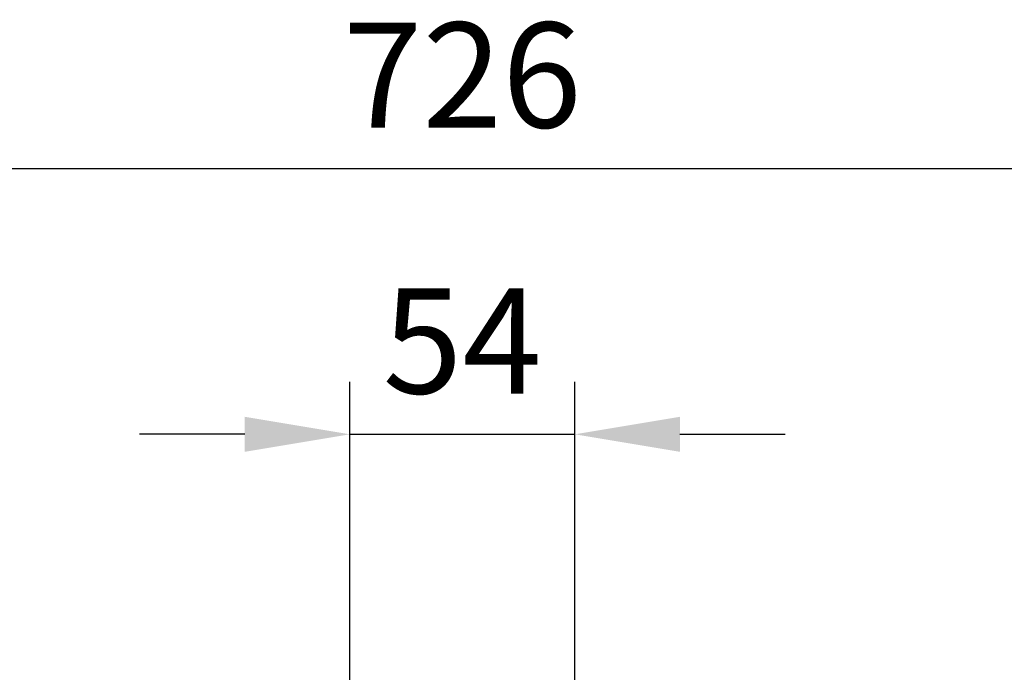
# Model space of a CAD drawing. Units: millimetres. Extents: x -196 to 740, y 32 to 606.
# Drawn here: x 272 to 506, y 436 to 592 of the extents above; entities that cross this region are included whole.
import ezdxf

# ---------------------------------------------------------------- set-up
doc = ezdxf.new("R2010")
doc.units = ezdxf.units.MM
doc.styles.get("Standard").update_dxf_attribs({"font": 'arial.ttf'})
doc.dimstyles.new('ISO-25', dxfattribs={"dimtxt": 2.5, "dimasz": 2.5, "dimexe": 1.25, "dimexo": 0.625, "dimtad": 1, "dimtxsty": 'Standard', "dimcen": 2.5, "dimadec": 0, "dimazin": 0, "dimtfac": 1, "dimtmove": 0, "dimatfit": 3, "dimfxl": 1, "dimarcsym": 0})

# ---------------------------------------------------------------- blocks, each defined once
blk = doc.blocks.new('*D3')
at = {"color": 0, "lineweight": -2}
for p, q in [((14.28, 438.16), (14.28, 568.62)), ((740.28, 438.16), (740.28, 568.62)), ((39.28, 556.12), (715.28, 556.12))]:
    blk.add_line(p, q, dxfattribs=at)
at = {"color": 0}
for points in [[(39.28, 560.29), (39.28, 551.95), (14.28, 556.12)], [(715.28, 551.95), (715.28, 560.29), (740.28, 556.12)]]:
    blk.add_solid(points, dxfattribs=at)
at = {"layer": 'Defpoints', "color": 0}
for p in [(740.28, 556.12), (14.28, 431.91), (740.28, 431.91)]:
    blk.add_point(p, dxfattribs=at)
at = {"color": 0, "insert": (377.28, 575.13), "char_height": 25, "attachment_point": 5}
blk.add_mtext('726', dxfattribs=at)
blk = doc.blocks.new('*D5')
at = {"color": 0, "lineweight": -2}
for p, q in [((350.54, 245.43), (350.54, 505.44)), ((404.04, 245.43), (404.04, 505.44)), ((325.54, 492.94), (300.54, 492.94)), ((350.54, 492.94), (404.04, 492.94)), ((429.04, 492.94), (454.04, 492.94))]:
    blk.add_line(p, q, dxfattribs=at)
at = {"color": 0}
for points in [[(325.54, 488.78), (325.54, 497.11), (350.54, 492.94)], [(429.04, 497.11), (429.04, 488.78), (404.04, 492.94)]]:
    blk.add_solid(points, dxfattribs=at)
at = {"layer": 'Defpoints', "color": 0}
for p in [(404.04, 492.94), (350.54, 239.18), (404.04, 239.18)]:
    blk.add_point(p, dxfattribs=at)
at = {"color": 0, "insert": (377.29, 511.9), "char_height": 25, "attachment_point": 5}
blk.add_mtext('54', dxfattribs=at)

msp = doc.modelspace()

# ---------------------------------------------------------------- dimensions: what is measured, and where the dimension line sits
for base, p1, p2, angle, picture, middle in [((740.28, 556.12), (14.28, 431.91, 2.54), (740.28, 431.91, 2.54), 0, '*D3', (377.28, 575.13)), ((404.035408, 492.942031), (350.535405, 239.180396, 2.541519), (404.035408, 239.180396, 2.541519), 180, '*D5', (377.285407, 511.904531))]:
    dim = msp.add_linear_dim(base=base, p1=p1, p2=p2, angle=angle, dimstyle='ISO-25', override={"dimscale": 10, "dimdec": 0, "dimlfac": 1})
    dim.commit()
    dim.dimension.update_dxf_attribs({"geometry": picture, "text_midpoint": middle})

doc.saveas('drawing.dxf')
